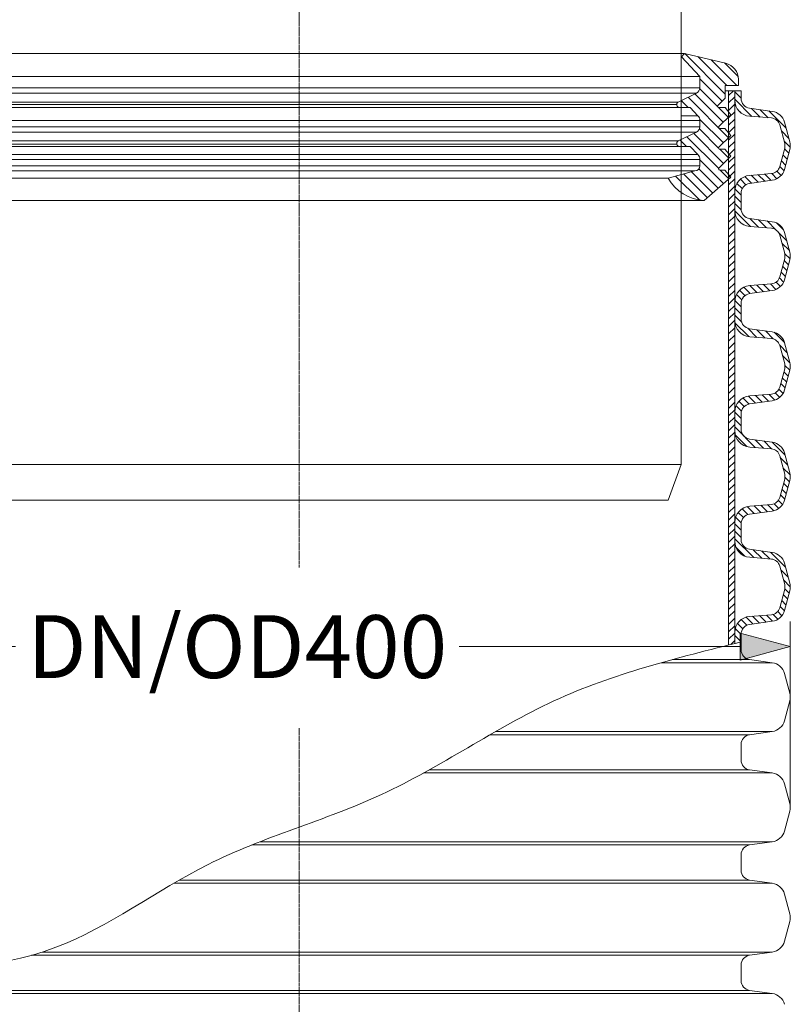
# Model space of a CAD drawing. Units: millimetres. Extents: x 719078 to 774275, y 536104 to 565804.
# Drawn here: x 758755 to 761823, y 553752 to 557669 of the extents above; entities that cross this region are included whole.
import ezdxf

# ---------------------------------------------------------------- set-up
doc = ezdxf.new("R2010")
doc.units = ezdxf.units.MM
doc.linetypes.add('CENTER2', pattern=[28.575, 19.05, -3.175, 3.175, -3.175])
doc.linetypes.add('DASHED', pattern=[19.05, 12.7, -6.35])
doc.layers.get('0').update_dxf_attribs({"lineweight": 15})
doc.layers.get('Defpoints').update_dxf_attribs({"color": 72})
for name, color, linetype, lineweight in [('Centre line', 5, 'CENTER2', 0), ('EvoDimencion', 109, 'Continuous', 0), ('EvoGumija', 7, 'Continuous', 0), ('EvoShahta', 7, 'Continuous', 0), ('EvoTeleskops', 7, 'Continuous', 0), ('None', 7, 'Continuous', 18)]:
    doc.layers.add(name, color=color, linetype=linetype, lineweight=lineweight)
doc.styles.add('EVO_N', font='ARIALN.TTF')
doc.dimstyles.new('EvoArialN-mm', dxfattribs={"dimtxt": 180, "dimasz": 130, "dimexe": 100, "dimexo": 5, "dimgap": 50, "dimtad": 0, "dimtih": 1, "dimtoh": 1, "dimdec": 0, "dimzin": 3, "dimtxsty": 'EVO_N', "dimblk": 'VW_FILLEDARROW', "dimcen": 0, "dimclrd": 256, "dimclre": 256, "dimclrt": 256, "dimadec": 0, "dimazin": 0, "dimtfac": 1, "dimtdec": 0, "dimtofl": 0, "dimtmove": 0, "dimatfit": 3, "dimldrblk": 'VW_FILLEDARROW', "dimfxl": 1, "dimfrac": 2, "dimtolj": 1, "dimtzin": 3, "dimlwd": -1, "dimlwe": -1, "dimarcsym": 0})

# ---------------------------------------------------------------- blocks, each defined once
blk = doc.blocks.new('VW_FILLEDARROW')
at = {"linetype": 'ByBlock', "lineweight": 0}
blk.add_hatch(color=0, dxfattribs=at).paths.add_polyline_path([(-1, 0.268), (0, 0), (-1, -0.268)])
at = {"layer": 'None', "color": 0, "lineweight": 5}
blk.add_lwpolyline([(-1, 0.268), (0, 0), (-1, -0.268)], close=True, dxfattribs=at)
blk = doc.blocks.new('*D30')
at = {"layer": 'Defpoints', "color": 0}
for p in [(757912.6, 555175.1), (757912.6, 554534.7), (761822.9, 554535.2)]:
    blk.add_point(p, dxfattribs=at)
at = {"layer": 'EvoDimencion', "lineweight": 0}
for p, q in [((757912.6, 554539.7), (757912.6, 555275.1)), ((761822.9, 554540.2), (761822.9, 555275.1))]:
    blk.add_line(p, q, dxfattribs=at)
at = {"layer": 'EvoDimencion', "color": 109, "lineweight": 0}
for p, q in [((758112.6, 555175.1), (758739.2, 555175.1)), ((761622.9, 555175.1), (760504.2, 555175.1))]:
    blk.add_line(p, q, dxfattribs=at)
at = {"layer": 'EvoDimencion', "color": 109, "lineweight": 0, "xscale": 200, "yscale": 200, "zscale": 200, "rotation": 180}
blk.add_blockref('VW_FILLEDARROW', (757912.6, 555175.1), dxfattribs=at)
at = {"layer": 'EvoDimencion', "color": 109, "lineweight": 0, "xscale": 200, "yscale": 200, "zscale": 200}
blk.add_blockref('VW_FILLEDARROW', (761822.9, 555175.1), dxfattribs=at)
at = {"layer": 'EvoDimencion', "insert": (759621.7, 555175.1), "char_height": 250, "attachment_point": 5, "style": 'EVO_N'}
blk.add_mtext('\\A1;DN/\\C109;OD400', dxfattribs=at)

msp = doc.modelspace()

# ---------------------------------------------------------------- hatches: boundary and pattern name
at = {"layer": 'EvoShahta'}
h = msp.add_hatch(dxfattribs=at)
h.set_pattern_fill('ANSI31', color=10, scale=6.6, angle=90, style=0)
h.set_pattern_definition([(45, (809738.767, 528596.966), (14.8174226, -14.8174226), [])])
edge = h.paths.add_edge_path()
edge.add_spline(control_points=[(761601.76, 555187.15), (761593.61, 555185.13), (761585.47, 555183.12), (761577.32, 555181.1)], knot_values=[19.6685746, 19.6685746, 19.6685746, 19.6685746, 38.5822916, 38.5822916, 38.5822916, 38.5822916], degree=3, periodic=0)
edge.add_line((761577.32, 555181.1), (761577.32, 557386.85))
edge.add_line((761577.32, 557386.85), (761601.76, 557386.85))
edge.add_line((761601.76, 557386.85), (761601.76, 555187.15))
h = msp.add_hatch(dxfattribs=at)
h.set_pattern_fill('ANSI31', color=10, scale=6.6, angle=180, style=0)
h.set_pattern_definition([(135, (809738.767, 528596.966), (14.8174226, 14.8174226), [])])
edge = h.paths.add_edge_path()
edge.add_ellipse((761764.02, 556728.82), major_axis=(58.65, 0), ratio=1, start_angle=345, end_angle=375)
edge.add_line((761820.67, 556744), (761799.55, 556822.79))
edge.add_ellipse((761742.91, 556807.61), major_axis=(58.65, 0), ratio=1, start_angle=15, end_angle=82)
edge.add_line((761751.07, 556865.69), (761660.83, 556878.37))
edge.add_ellipse((761666.27, 556917.09), major_axis=(-39.1, 0), ratio=1, start_angle=0, end_angle=82, ccw=False)
edge.add_line((761627.17, 556917.09), (761627.17, 556979.23))
edge.add_ellipse((761666.27, 556979.23), major_axis=(-39.1, 0), ratio=1, start_angle=278, end_angle=360, ccw=False)
edge.add_line((761660.83, 557017.95), (761751.07, 557030.63))
edge.add_ellipse((761742.91, 557088.71), major_axis=(58.65, 0), ratio=1, start_angle=278, end_angle=345)
edge.add_line((761799.55, 557073.53), (761820.67, 557152.33))
edge.add_ellipse((761764.02, 557167.5), major_axis=(58.65, 0), ratio=1, start_angle=345, end_angle=375)
edge.add_line((761820.67, 557182.68), (761799.55, 557261.48))
edge.add_ellipse((761742.91, 557246.3), major_axis=(58.65, 0), ratio=1, start_angle=15, end_angle=82)
edge.add_line((761751.07, 557304.37), (761660.83, 557317.06))
edge.add_ellipse((761666.27, 557355.77), major_axis=(-39.1, 0), ratio=1, start_angle=0, end_angle=82, ccw=False)
edge.add_line((761627.17, 557355.77), (761627.17, 557386.85))
edge.add_line((761627.17, 557386.85), (761601.76, 557386.85))
edge.add_line((761601.76, 557386.85), (761601.76, 557349.47))
edge.add_ellipse((761666.27, 557349.47), major_axis=(64.51, 0), ratio=1, start_angle=180, end_angle=265.38225)
edge.add_line((761661.08, 557285.17), (761747.44, 557278.19))
edge.add_ellipse((761744.41, 557240.68), major_axis=(-37.63, 0), ratio=1, start_angle=195, end_angle=265.38225, ccw=False)
edge.add_line((761780.76, 557250.42), (761800.37, 557177.24))
edge.add_ellipse((761764.02, 557167.5), major_axis=(-37.63, 0), ratio=1, start_angle=165, end_angle=195, ccw=False)
edge.add_line((761800.37, 557157.76), (761780.76, 557084.59))
edge.add_ellipse((761744.41, 557094.33), major_axis=(-37.63, 0), ratio=1, start_angle=94.61775, end_angle=165, ccw=False)
edge.add_line((761747.44, 557056.82), (761661.08, 557049.84))
edge.add_ellipse((761666.27, 556985.54), major_axis=(64.51, 0), ratio=1, start_angle=94.61775, end_angle=180)
edge.add_line((761601.76, 556985.54), (761601.76, 556910.78))
edge.add_ellipse((761666.27, 556910.78), major_axis=(64.51, 0), ratio=1, start_angle=180, end_angle=265.38225)
edge.add_line((761661.08, 556846.48), (761747.44, 556839.51))
edge.add_ellipse((761744.41, 556802), major_axis=(-37.63, 0), ratio=1, start_angle=195, end_angle=265.38225, ccw=False)
edge.add_line((761780.76, 556811.74), (761800.37, 556738.56))
edge.add_ellipse((761764.02, 556728.82), major_axis=(-37.63, 0), ratio=1, start_angle=165, end_angle=195, ccw=False)
edge.add_line((761800.37, 556719.08), (761780.76, 556645.9))
edge.add_ellipse((761744.41, 556655.64), major_axis=(-37.63, 0), ratio=1, start_angle=94.61775, end_angle=165, ccw=False)
edge.add_line((761747.44, 556618.13), (761661.08, 556611.16))
edge.add_ellipse((761666.27, 556546.86), major_axis=(64.51, 0), ratio=1, start_angle=94.61775, end_angle=180)
edge.add_line((761601.76, 556546.86), (761601.76, 556472.1))
edge.add_ellipse((761666.27, 556472.1), major_axis=(64.51, 0), ratio=1, start_angle=180, end_angle=265.38225)
edge.add_line((761661.08, 556407.8), (761747.44, 556400.82))
edge.add_ellipse((761744.41, 556363.31), major_axis=(-37.63, 0), ratio=1, start_angle=195, end_angle=265.38225, ccw=False)
edge.add_line((761780.76, 556373.05), (761800.37, 556299.88))
edge.add_ellipse((761764.02, 556290.14), major_axis=(-37.63, 0), ratio=1, start_angle=165, end_angle=195, ccw=False)
edge.add_line((761800.37, 556280.4), (761780.76, 556207.22))
edge.add_ellipse((761744.41, 556216.96), major_axis=(-37.63, 0), ratio=1, start_angle=94.61775, end_angle=165, ccw=False)
edge.add_line((761747.44, 556179.45), (761661.08, 556172.47))
edge.add_ellipse((761666.27, 556108.17), major_axis=(64.51, 0), ratio=1, start_angle=94.61775, end_angle=180)
edge.add_line((761601.76, 556108.17), (761601.76, 556033.42))
edge.add_ellipse((761666.27, 556033.42), major_axis=(64.51, 0), ratio=1, start_angle=180, end_angle=265.38225)
edge.add_line((761661.08, 555969.11), (761747.44, 555962.14))
edge.add_ellipse((761744.41, 555924.63), major_axis=(-37.63, 0), ratio=1, start_angle=195, end_angle=265.38225, ccw=False)
edge.add_line((761780.76, 555934.37), (761800.37, 555861.19))
edge.add_ellipse((761764.02, 555851.45), major_axis=(-37.63, 0), ratio=1, start_angle=165, end_angle=195, ccw=False)
edge.add_line((761800.37, 555841.71), (761780.76, 555768.54))
edge.add_ellipse((761744.41, 555778.28), major_axis=(-37.63, 0), ratio=1, start_angle=94.61775, end_angle=165, ccw=False)
edge.add_line((761747.44, 555740.77), (761661.08, 555733.79))
edge.add_ellipse((761666.27, 555669.49), major_axis=(64.51, 0), ratio=1, start_angle=94.61775, end_angle=180)
edge.add_line((761601.76, 555669.49), (761601.76, 555594.73))
edge.add_ellipse((761666.27, 555594.73), major_axis=(64.51, 0), ratio=1, start_angle=180, end_angle=265.38225)
edge.add_line((761661.08, 555530.43), (761747.44, 555523.45))
edge.add_ellipse((761744.41, 555485.94), major_axis=(-37.63, 0), ratio=1, start_angle=195, end_angle=265.38225, ccw=False)
edge.add_line((761780.76, 555495.68), (761800.37, 555422.51))
edge.add_ellipse((761764.02, 555412.77), major_axis=(-37.63, 0), ratio=1, start_angle=165, end_angle=195, ccw=False)
edge.add_line((761800.37, 555403.03), (761780.76, 555329.85))
edge.add_ellipse((761744.41, 555339.59), major_axis=(-37.63, 0), ratio=1, start_angle=94.61775, end_angle=165, ccw=False)
edge.add_line((761747.44, 555302.08), (761661.08, 555295.11))
edge.add_ellipse((761666.27, 555230.8), major_axis=(64.51, 0), ratio=1, start_angle=94.61775, end_angle=180)
edge.add_line((761601.76, 555230.8), (761601.76, 555187.15))
edge.add_spline(control_points=[(761601.76, 555187.15), (761610.23, 555189.24), (761618.7, 555191.33), (761627.17, 555193.43)], knot_values=[-19.6678181, -19.6678181, -19.6678181, -19.6678181, 0, 0, 0, 0], degree=3, periodic=0)
edge.add_line((761627.17, 555193.43), (761627.17, 555224.5))
edge.add_ellipse((761666.27, 555224.5), major_axis=(-39.1, 0), ratio=1, start_angle=278, end_angle=360, ccw=False)
edge.add_line((761660.83, 555263.22), (761751.07, 555275.9))
edge.add_ellipse((761742.91, 555333.97), major_axis=(58.65, 0), ratio=1, start_angle=278, end_angle=345)
edge.add_line((761799.55, 555318.79), (761820.67, 555397.59))
edge.add_ellipse((761764.02, 555412.77), major_axis=(58.65, 0), ratio=1, start_angle=345, end_angle=375)
edge.add_line((761820.67, 555427.95), (761799.55, 555506.74))
edge.add_ellipse((761742.91, 555491.56), major_axis=(58.65, 0), ratio=1, start_angle=15, end_angle=82)
edge.add_line((761751.07, 555549.64), (761660.83, 555562.32))
edge.add_ellipse((761666.27, 555601.04), major_axis=(-39.1, 0), ratio=1, start_angle=0, end_angle=82, ccw=False)
edge.add_line((761627.17, 555601.04), (761627.17, 555663.18))
edge.add_ellipse((761666.27, 555663.18), major_axis=(-39.1, 0), ratio=1, start_angle=278, end_angle=360, ccw=False)
edge.add_line((761660.83, 555701.9), (761751.07, 555714.58))
edge.add_ellipse((761742.91, 555772.66), major_axis=(58.65, 0), ratio=1, start_angle=278, end_angle=345)
edge.add_line((761799.55, 555757.48), (761820.67, 555836.27))
edge.add_ellipse((761764.02, 555851.45), major_axis=(58.65, 0), ratio=1, start_angle=345, end_angle=375)
edge.add_line((761820.67, 555866.63), (761799.55, 555945.43))
edge.add_ellipse((761742.91, 555930.25), major_axis=(58.65, 0), ratio=1, start_angle=15, end_angle=82)
edge.add_line((761751.07, 555988.32), (761660.83, 556001))
edge.add_ellipse((761666.27, 556039.72), major_axis=(-39.1, 0), ratio=1, start_angle=0, end_angle=82, ccw=False)
edge.add_line((761627.17, 556039.72), (761627.17, 556101.87))
edge.add_ellipse((761666.27, 556101.87), major_axis=(-39.1, 0), ratio=1, start_angle=278, end_angle=360, ccw=False)
edge.add_line((761660.83, 556140.58), (761751.07, 556153.27))
edge.add_ellipse((761742.91, 556211.34), major_axis=(58.65, 0), ratio=1, start_angle=278, end_angle=345)
edge.add_line((761799.55, 556196.16), (761820.67, 556274.96))
edge.add_ellipse((761764.02, 556290.14), major_axis=(58.65, 0), ratio=1, start_angle=345, end_angle=375)
edge.add_line((761820.67, 556305.32), (761799.55, 556384.11))
edge.add_ellipse((761742.91, 556368.93), major_axis=(58.65, 0), ratio=1, start_angle=15, end_angle=82)
edge.add_line((761751.07, 556427.01), (761660.83, 556439.69))
edge.add_ellipse((761666.27, 556478.41), major_axis=(-39.1, 0), ratio=1, start_angle=0, end_angle=82, ccw=False)
edge.add_line((761627.17, 556478.41), (761627.17, 556540.55))
edge.add_ellipse((761666.27, 556540.55), major_axis=(-39.1, 0), ratio=1, start_angle=278, end_angle=360, ccw=False)
edge.add_line((761660.83, 556579.27), (761751.07, 556591.95))
edge.add_ellipse((761742.91, 556650.03), major_axis=(58.65, 0), ratio=1, start_angle=278, end_angle=345)
edge.add_line((761799.55, 556634.85), (761820.67, 556713.64))

# ---------------------------------------------------------------- linework, layer by layer
at = {"color": 8, "linetype": 'DASHED', "ltscale": 0.2}
msp.add_line((761401.19, 557535.26), (758333.07, 557534.97), dxfattribs=at)
at = {"layer": 'Centre line', "ltscale": 0.5}
for p, q in [((759867.75, 557914.1), (759867.75, 555489.77)), ((759867.75, 554850.63), (759867.75, 548755.75))]:
    msp.add_line(p, q, dxfattribs=at)
at = {"layer": 'EvoGumija'}
for p, q in [((761401.19, 557535.26), (761389.79, 557521.67)), ((761389.79, 557521.67), (761462.68, 557443.5)), ((761389.79, 557521.67), (761462.68, 557443.5)), ((761401.19, 557535.26), (761565.3, 557496.3)), ((761401.19, 557535.26), (761565.3, 557496.3)), ((761610.22, 557407.81), (761508.17, 557509.86)), ((761615.34, 557443.02), (761561.04, 557497.31)), ((761388.39, 557443.5), (761462.68, 557443.5)), ((761388.39, 557443.5), (761462.68, 557443.5)), ((761462.68, 557443.5), (761462.68, 557397.6)), ((761462.68, 557443.5), (761462.68, 557397.6)), ((761616.46, 557431.57), (761616.46, 557407.81)), ((761616.46, 557431.57), (761616.46, 557407.81)), ((761388.39, 557397.6), (761462.68, 557397.6)), ((761388.39, 557397.6), (761462.68, 557397.6)), ((761564.14, 557407.81), (761616.46, 557407.81)), ((761564.14, 557407.81), (761564.14, 557357.54)), ((761564.14, 557407.81), (761616.46, 557407.81)), ((761564.14, 557407.81), (761564.14, 557357.54)), ((761449.76, 557377.02), (761376.85, 557341.46)), ((761449.76, 557377.02), (761376.85, 557341.46)), ((761449.76, 557377.02), (761388.39, 557377.02)), ((761449.76, 557377.02), (761388.39, 557377.02)), ((761415.97, 557319.81), (761388.59, 557347.19)), ((761564.14, 557357.54), (761534.88, 557327.39)), ((761564.14, 557357.54), (761534.88, 557327.39)), ((761424.7, 557319.81), (761381.85, 557319.81)), ((761424.7, 557319.81), (761381.85, 557319.81)), ((761424.7, 557319.81), (761455.01, 557287.3)), ((761424.7, 557319.81), (761455.01, 557287.3)), ((761575.46, 557281.28), (761537.24, 557319.5)), ((761564.14, 557319.33), (761538.29, 557319.33)), ((761564.14, 557319.33), (761538.29, 557319.33)), ((761564.14, 557319.33), (761585.57, 557291.39)), ((761564.14, 557319.33), (761585.57, 557291.39)), ((761388.39, 557287.3), (761455.01, 557287.3)), ((761388.39, 557287.3), (761455.01, 557287.3)), ((761388.39, 557267.82), (761462.68, 557267.82)), ((761388.39, 557267.82), (761462.68, 557267.82)), ((761462.68, 557267.82), (761462.68, 557242.5)), ((761462.68, 557267.82), (761462.68, 557242.5)), ((761585.57, 557291.39), (761538.75, 557244.57)), ((761585.57, 557291.39), (761538.75, 557244.57)), ((761388.39, 557242.5), (761462.68, 557242.5)), ((761388.39, 557242.5), (761462.68, 557242.5)), ((761562.12, 557236.46), (761542.11, 557236.46)), ((761562.12, 557236.46), (761542.11, 557236.46)), ((761562.12, 557236.46), (761585.57, 557208.51)), ((761562.12, 557236.46), (761585.57, 557208.51)), ((761449.76, 557222.2), (761376.85, 557186.64)), ((761449.76, 557222.2), (761376.85, 557186.64)), ((761409.5, 557164.99), (761384.24, 557190.25)), ((761449.76, 557222.2), (761388.39, 557222.2)), ((761449.76, 557222.2), (761388.39, 557222.2)), ((761585.57, 557208.51), (761538.75, 557161.69)), ((761585.57, 557208.51), (761538.75, 557161.69)), ((761424.7, 557164.99), (761381.85, 557164.99)), ((761424.7, 557164.99), (761381.85, 557164.99)), ((761424.7, 557164.99), (761455.01, 557132.48)), ((761424.7, 557164.99), (761455.01, 557132.48)), ((761577.69, 557117.76), (761541.83, 557153.63)), ((761562.12, 557153.58), (761542.11, 557153.58)), ((761562.12, 557153.58), (761542.11, 557153.58)), ((761562.12, 557153.58), (761585.57, 557125.64)), ((761562.12, 557153.58), (761585.57, 557125.64)), ((761388.39, 557132.48), (761455.01, 557132.48)), ((761388.39, 557132.48), (761455.01, 557132.48)), ((761388.39, 557113), (761462.68, 557113)), ((761388.39, 557113), (761462.68, 557113)), ((761462.68, 557113), (761462.68, 557087.68)), ((761462.68, 557113), (761462.68, 557087.68)), ((761585.57, 557125.64), (761538.75, 557078.82)), ((761585.57, 557125.64), (761538.75, 557078.82)), ((761388.39, 557087.68), (761462.68, 557087.68)), ((761388.39, 557087.68), (761462.68, 557087.68)), ((761442.38, 557067.38), (761337.04, 557039.15)), ((761442.38, 557067.38), (761337.04, 557039.15)), ((761442.38, 557067.38), (761388.39, 557067.38)), ((761442.38, 557067.38), (761388.39, 557067.38)), ((761479.29, 556950.37), (761585.57, 557042.76)), ((761479.29, 556950.37), (761585.57, 557042.76)), ((761562.12, 557070.71), (761542.11, 557070.71)), ((761562.12, 557070.71), (761542.11, 557070.71)), ((761578.33, 557036.48), (761544.11, 557070.71)), ((761562.12, 557070.71), (761585.57, 557042.76)), ((761562.12, 557070.71), (761585.57, 557042.76)), ((761388.39, 556950.37), (761479.29, 556950.37))]:
    msp.add_line(p, q, dxfattribs=at)
at = {"layer": 'EvoGumija', "color": 173, "true_color": 0x5538d6}
for p, q in [((761564.14, 557373.25), (761402.42, 557534.97)), ((761564.14, 557373.25), (761402.42, 557534.97)), ((761569.9, 557407.81), (761455.29, 557522.42)), ((761569.9, 557407.81), (761455.29, 557522.42)), ((761610.22, 557407.81), (761508.17, 557509.86)), ((761615.34, 557443.02), (761561.04, 557497.31)), ((761552.02, 557345.05), (761462.68, 557434.38)), ((761552.02, 557345.05), (761462.68, 557434.38)), ((761533.71, 557323.04), (761462.1, 557394.65)), ((761533.71, 557323.04), (761462.1, 557394.65)), ((761415.97, 557319.81), (761388.59, 557347.19)), ((761576.58, 557199.52), (761415.69, 557360.41)), ((761576.58, 557199.52), (761415.69, 557360.41)), ((761555.3, 557261.12), (761442.8, 557373.63)), ((761555.3, 557261.12), (761442.8, 557373.63)), ((761575.46, 557281.28), (761537.24, 557319.5)), ((761556.42, 557179.36), (761462, 557273.77)), ((761556.42, 557179.36), (761462, 557273.77)), ((761537.4, 557158.06), (761460.73, 557234.73)), ((761537.4, 557158.06), (761460.73, 557234.73)), ((761409.5, 557164.99), (761384.24, 557190.25)), ((761537.71, 557077.1), (761411.35, 557203.47)), ((761537.71, 557077.1), (761411.35, 557203.47)), ((761557.53, 557097.6), (761438.45, 557216.68)), ((761557.53, 557097.6), (761438.45, 557216.68)), ((761577.69, 557117.76), (761541.83, 557153.63)), ((761556.76, 557017.73), (761462.68, 557111.81)), ((761556.76, 557017.73), (761462.68, 557111.81)), ((761535.19, 556998.97), (761458.58, 557075.59)), ((761535.19, 556998.97), (761458.58, 557075.59)), ((761460.94, 556952.26), (761366.23, 557046.97)), ((761460.94, 556952.26), (761366.23, 557046.97)), ((761492.05, 556961.47), (761398.03, 557055.49)), ((761492.05, 556961.47), (761398.03, 557055.49)), ((761513.62, 556980.22), (761429.83, 557064.02)), ((761513.62, 556980.22), (761429.83, 557064.02)), ((761578.33, 557036.48), (761544.11, 557070.71))]:
    msp.add_line(p, q, dxfattribs=at)
at = {"layer": 'EvoGumija', "color": 8, "linetype": 'DASHED', "ltscale": 0.2}
for p, q in [((758272.81, 557443.5), (761388.39, 557443.5)), ((759373.56, 557443.5), (761388.39, 557443.5)), ((758272.81, 557397.6), (761388.39, 557397.6)), ((759417.93, 557397.6), (761388.39, 557397.6)), ((761388.39, 557377.02), (758285.74, 557377.02)), ((761388.39, 557377.02), (759436.55, 557377.02)), ((761381.85, 557319.81), (758353.64, 557319.81)), ((761376.85, 557341.46), (758358.64, 557341.46)), ((761370.44, 557331.21), (758365.05, 557331.21)), ((761376.85, 557341.46), (759469.78, 557341.46)), ((761370.44, 557331.21), (759479.89, 557331.21)), ((761381.85, 557319.81), (759491.49, 557319.81)), ((758272.81, 557267.82), (761388.39, 557267.82)), ((759483.57, 557267.82), (761388.39, 557267.82)), ((758272.81, 557242.5), (761388.39, 557242.5)), ((759485.77, 557242.5), (761388.39, 557242.5)), ((761388.39, 557222.2), (758285.74, 557222.2)), ((761388.39, 557222.2), (759480.1, 557222.2)), ((761381.85, 557164.99), (758353.64, 557164.99)), ((761376.85, 557186.64), (758358.64, 557186.64)), ((761370.74, 557173.82), (758364.76, 557173.82)), ((761376.85, 557186.64), (759404.2, 557186.64)), ((761381.85, 557164.99), (759437.62, 557164.99)), ((761370.74, 557173.82), (759481.8, 557173.82)), ((758272.81, 557113), (761388.39, 557113)), ((758280.49, 557132.48), (761388.39, 557132.48)), ((759374.74, 557132.48), (761388.39, 557132.48)), ((759396.84, 557113), (761388.39, 557113)), ((758272.81, 557087.68), (761388.39, 557087.68)), ((759352.09, 557087.68), (761388.39, 557087.68)), ((761388.39, 557067.38), (758293.11, 557067.38)), ((761337.04, 557039.15), (758398.45, 557039.15)), ((761388.39, 557067.38), (759403.63, 557067.38)), ((761337.04, 557039.15), (759411.56, 557039.15)), ((758256.21, 556950.37), (761479.29, 556950.37))]:
    msp.add_line(p, q, dxfattribs=at)
at = {"layer": 'EvoGumija'}
for centre, radius, start, end in [((761549.93, 557431.57), 66.53, 0, 76.64464), ((761549.93, 557431.57), 66.53, 0, 76.64464), ((761434.38, 557401.03), 28.51, 302.64217, 353.08414), ((761434.38, 557401.03), 28.51, 302.64217, 353.08414), ((761381.85, 557331.21), 11.4, 116, 270), ((761538.29, 557324.08), 4.75, 135.85217, 270), ((761538.29, 557324.08), 4.75, 135.85217, 270), ((761434.11, 557267.82), 28.57, 0, 43), ((761434.11, 557267.82), 28.57, 0, 43), ((761436.37, 557244.99), 26.43, 300.43567, 354.58954), ((761436.37, 557244.99), 26.43, 300.43567, 354.58954), ((761542.11, 557241.21), 4.75, 135, 270), ((761542.11, 557241.21), 4.75, 135, 270), ((761381.85, 557176.39), 11.4, 116, 270), ((761542.11, 557158.33), 4.75, 135, 270), ((761542.11, 557158.33), 4.75, 135, 270), ((761434.11, 557113), 28.57, 0, 43), ((761434.11, 557113), 28.57, 0, 43), ((761442.38, 557087.68), 20.3, 270, 0), ((761442.38, 557087.68), 20.3, 270, 0), ((761542.11, 557075.46), 4.75, 135, 270), ((761542.11, 557075.46), 4.75, 135, 270), ((761487.11, 557121.27), 171.07, 208.6854, 267.37708), ((761487.11, 557121.27), 171.07, 208.6854, 267.37708)]:
    msp.add_arc(centre, radius, start, end, dxfattribs=at)
at = {"layer": 'EvoShahta'}
for p, q in [((761627.17, 557386.85), (761564.14, 557386.85)), ((761577.32, 555181.1), (761577.32, 557386.85)), ((761601.76, 557349.47), (761601.76, 557386.85)), ((761601.76, 557386.85), (761601.76, 555187.15)), ((761627.17, 557386.85), (761627.17, 557355.77)), ((761660.83, 557317.06), (761751.07, 557304.37)), ((761747.44, 557278.19), (761661.08, 557285.17)), ((761800.37, 557177.24), (761780.76, 557250.42)), ((761799.55, 557261.48), (761820.67, 557182.68)), ((761780.76, 557084.59), (761800.37, 557157.76)), ((761799.55, 557073.53), (761820.67, 557152.33)), ((761661.08, 557049.84), (761747.44, 557056.82)), ((761660.83, 557017.95), (761751.07, 557030.63)), ((761601.76, 556910.78), (761601.76, 556985.54)), ((761627.17, 556979.23), (761627.17, 556917.09)), ((761660.83, 556878.37), (761751.07, 556865.69)), ((761747.44, 556839.51), (761661.08, 556846.48)), ((761800.37, 556738.56), (761780.76, 556811.74)), ((761799.55, 556822.79), (761820.67, 556744)), ((761780.76, 556645.9), (761800.37, 556719.08)), ((761799.55, 556634.85), (761820.67, 556713.64)), ((761661.08, 556611.16), (761747.44, 556618.13)), ((761660.83, 556579.27), (761751.07, 556591.95)), ((761601.76, 556472.1), (761601.76, 556546.86)), ((761627.17, 556540.55), (761627.17, 556478.41)), ((761660.83, 556439.69), (761751.07, 556427.01)), ((761747.44, 556400.82), (761661.08, 556407.8)), ((761800.37, 556299.88), (761780.76, 556373.05)), ((761799.55, 556384.11), (761820.67, 556305.32)), ((761780.76, 556207.22), (761800.37, 556280.4)), ((761799.55, 556196.16), (761820.67, 556274.96)), ((761661.08, 556172.47), (761747.44, 556179.45)), ((761660.83, 556140.58), (761751.07, 556153.27)), ((761601.76, 556033.42), (761601.76, 556108.17)), ((761627.17, 556101.87), (761627.17, 556039.72)), ((761660.83, 556001), (761751.07, 555988.32)), ((761747.44, 555962.14), (761661.08, 555969.11)), ((761799.55, 555945.43), (761820.67, 555866.63)), ((761800.37, 555861.19), (761780.76, 555934.37)), ((761780.76, 555768.54), (761800.37, 555841.71)), ((761799.55, 555757.48), (761820.67, 555836.27)), ((761661.08, 555733.79), (761747.44, 555740.77)), ((761660.83, 555701.9), (761751.07, 555714.58)), ((761601.76, 555594.73), (761601.76, 555669.49)), ((761627.17, 555663.18), (761627.17, 555601.04)), ((761660.83, 555562.32), (761751.07, 555549.64)), ((761747.44, 555523.45), (761661.08, 555530.43)), ((761799.55, 555506.74), (761820.67, 555427.95)), ((761800.37, 555422.51), (761780.76, 555495.68)), ((761780.76, 555329.85), (761800.37, 555403.03)), ((761799.55, 555318.79), (761820.67, 555397.59)), ((761660.83, 555263.22), (761751.07, 555275.9)), ((761661.08, 555295.11), (761747.44, 555302.08)), ((761601.76, 555187.15), (761601.76, 555230.8)), ((761627.17, 555224.5), (761627.17, 555162.35)), ((761660.82, 555123.64), (761354.03, 555123.64)), ((761660.82, 555123.64), (761354.03, 555123.64)), ((761660.83, 555123.64), (761751.07, 555110.95)), ((761751.07, 555110.95), (761308.29, 555110.95)), ((761751.07, 555110.95), (761308.29, 555110.95)), ((761799.55, 555068.06), (761820.67, 554989.26)), ((761799.55, 554880.11), (761820.67, 554958.9)), ((761660.82, 554824.53), (760627.71, 554824.53)), ((761660.82, 554824.53), (760627.71, 554824.53)), ((761751.07, 554837.21), (760649.87, 554837.21)), ((761751.07, 554837.21), (760649.87, 554837.21)), ((761660.83, 554824.53), (761751.07, 554837.21)), ((761627.17, 554785.81), (761627.17, 554723.67)), ((761660.82, 554684.95), (760385.81, 554684.95)), ((761660.82, 554684.95), (760385.81, 554684.95)), ((761660.83, 554684.95), (761751.07, 554672.27)), ((761751.07, 554672.27), (760362.92, 554672.27)), ((761751.07, 554672.27), (760362.92, 554672.27)), ((761799.55, 554629.37), (761820.67, 554550.58)), ((761799.55, 554441.43), (761820.67, 554520.22)), ((761660.82, 554385.85), (759679.53, 554385.85)), ((761660.82, 554385.85), (759679.53, 554385.85)), ((761751.07, 554398.53), (759711.53, 554398.53)), ((761751.07, 554398.53), (759711.53, 554398.53)), ((761660.83, 554385.85), (761751.07, 554398.53)), ((761627.17, 554347.13), (761627.17, 554284.99)), ((761751.07, 554233.59), (759369.22, 554233.59)), ((761751.07, 554233.59), (759369.22, 554233.59)), ((761660.82, 554246.27), (759391.11, 554246.27)), ((761660.82, 554246.27), (759391.11, 554246.27)), ((761660.83, 554246.27), (761751.07, 554233.59)), ((761799.55, 554190.69), (761820.67, 554111.89)), ((761799.55, 554002.74), (761820.67, 554081.54)), ((761660.82, 553947.16), (758802.84, 553947.16)), ((761660.82, 553947.16), (758802.84, 553947.16)), ((761751.07, 553959.84), (758844.77, 553959.84)), ((761751.07, 553959.84), (758844.77, 553959.84)), ((761660.83, 553947.16), (761751.07, 553959.84)), ((761627.17, 553908.45), (761627.17, 553846.3)), ((761751.07, 553794.9), (757984.42, 553794.9)), ((761751.07, 553794.9), (757984.42, 553794.9)), ((761660.82, 553807.59), (758074.67, 553807.59)), ((761660.82, 553807.59), (758074.67, 553807.59)), ((761660.83, 553807.58), (761751.07, 553794.9))]:
    msp.add_line(p, q, dxfattribs=at)
for centre, radius, start, end in [((761666.27, 557349.47), 64.51, 180, 265.38225), ((761666.27, 557355.77), 39.1, 180, 262), ((761744.41, 557240.68), 37.63, 15, 85.38225), ((761742.91, 557246.3), 58.65, 15, 82), ((761764.02, 557167.5), 37.63, 345, 15), ((761764.02, 557167.5), 58.65, 345, 15), ((761744.41, 557094.33), 37.63, 274.61775, 345), ((761742.91, 557088.71), 58.65, 278, 345), ((761666.27, 556985.54), 64.51, 94.61775, 180), ((761666.27, 556979.23), 39.1, 98, 180), ((761666.27, 556917.09), 39.1, 180, 262), ((761666.27, 556910.78), 64.51, 180, 265.38225), ((761744.41, 556802), 37.63, 15, 85.38225), ((761742.91, 556807.61), 58.65, 15, 82), ((761764.02, 556728.82), 37.63, 345, 15), ((761764.02, 556728.82), 58.65, 345, 15), ((761744.41, 556655.64), 37.63, 274.61775, 345), ((761666.27, 556546.86), 64.51, 94.61775, 180), ((761742.91, 556650.03), 58.65, 278, 345), ((761666.27, 556540.55), 39.1, 98, 180), ((761666.27, 556472.1), 64.51, 180, 265.38225), ((761666.27, 556478.41), 39.1, 180, 262), ((761742.91, 556368.93), 58.65, 15, 82), ((761744.41, 556363.31), 37.63, 15, 85.38225), ((761764.02, 556290.14), 37.63, 345, 15), ((761764.02, 556290.14), 58.65, 345, 15), ((761666.27, 556108.17), 64.51, 94.61775, 180), ((761744.41, 556216.96), 37.63, 274.61775, 345), ((761742.91, 556211.34), 58.65, 278, 345), ((761666.27, 556101.87), 39.1, 98, 180), ((761666.27, 556033.42), 64.51, 180, 265.38225), ((761666.27, 556039.72), 39.1, 180, 262), ((761742.91, 555930.25), 58.65, 15, 82), ((761744.41, 555924.63), 37.63, 15, 85.38225), ((761764.02, 555851.45), 37.63, 345, 15), ((761764.02, 555851.45), 58.65, 345, 15), ((761744.41, 555778.28), 37.63, 274.61775, 345), ((761742.91, 555772.66), 58.65, 278, 345), ((761666.27, 555669.49), 64.51, 94.61775, 180), ((761666.27, 555663.18), 39.1, 98, 180), ((761666.27, 555594.73), 64.51, 180, 265.38225), ((761666.27, 555601.04), 39.1, 180, 262), ((761742.91, 555491.56), 58.65, 15, 82), ((761744.41, 555485.94), 37.63, 15, 85.38225), ((761764.02, 555412.77), 58.65, 345, 15), ((761764.02, 555412.77), 37.63, 345, 15), ((761744.41, 555339.59), 37.63, 274.61775, 345), ((761742.91, 555333.97), 58.65, 278, 345), ((761666.27, 555230.8), 64.51, 94.61775, 180), ((761666.27, 555224.5), 39.1, 98, 180), ((761666.27, 555162.35), 39.1, 180, 262), ((761742.91, 555052.88), 58.65, 15, 82), ((761764.02, 554974.08), 58.65, 345, 15), ((761742.91, 554895.29), 58.65, 278, 345), ((761666.27, 554785.81), 39.1, 98, 180), ((761666.27, 554723.67), 39.1, 180, 262), ((761742.91, 554614.19), 58.65, 15, 82), ((761764.02, 554535.4), 58.65, 345, 15), ((761742.91, 554456.61), 58.65, 278, 345), ((761666.27, 554347.13), 39.1, 98, 180), ((761666.27, 554284.99), 39.1, 180, 262), ((761742.91, 554175.51), 58.65, 15, 82), ((761764.02, 554096.72), 58.65, 345, 15), ((761742.91, 554017.92), 58.65, 278, 345), ((761666.27, 553908.45), 39.1, 98, 180), ((761666.27, 553846.3), 39.1, 180, 262), ((761742.91, 553736.83), 58.65, 15, 82)]:
    msp.add_arc(centre, radius, start, end, dxfattribs=at)
msp.add_spline([(761627.17, 555193.43), (760881.83, 554958.75), (760195.7, 554586.91), (759505.14, 554308.03), (758898.69, 553978.71), (758108.32, 553877.37)], degree=3, dxfattribs=at)
at = {"layer": 'EvoTeleskops'}
for p, q in [((761388.39, 560452.82), (761388.39, 555899.1)), ((761388.39, 555899.1), (758347.11, 555899.1)), ((761388.39, 555899.1), (758347.11, 555899.1)), ((761388.39, 555899.1), (761337.08, 555758.11)), ((761388.39, 555899.1), (761337.08, 555758.11)), ((761337.08, 555758.11), (758398.41, 555758.11)), ((761337.08, 555758.11), (758398.41, 555758.11))]:
    msp.add_line(p, q, dxfattribs=at)

# ---------------------------------------------------------------- dimensions: what is measured, and where the dimension line sits
at = {"layer": 'EvoDimencion', "color": 109}
dim = msp.add_linear_dim(base=(757912.64, 555175.12), p1=(761822.85, 554535.17), p2=(757912.64, 554534.69), angle=180, text='DN/\\C109;OD400', dimstyle='EvoArialN-mm', override={"dimtxt": 250, "dimasz": 200, "dimgap": 200, "dimtxsty": 'EVO_N', "dimblk": 'VW_FILLEDARROW', "dimclrd": 109, "dimlwd": 0, "dimlwe": 0}, dxfattribs=at)
dim.commit()
dim.dimension.update_dxf_attribs({"geometry": '*D30', "text_midpoint": (759621.68, 555175.12), "dimtype": 160})

doc.saveas('drawing.dxf')
